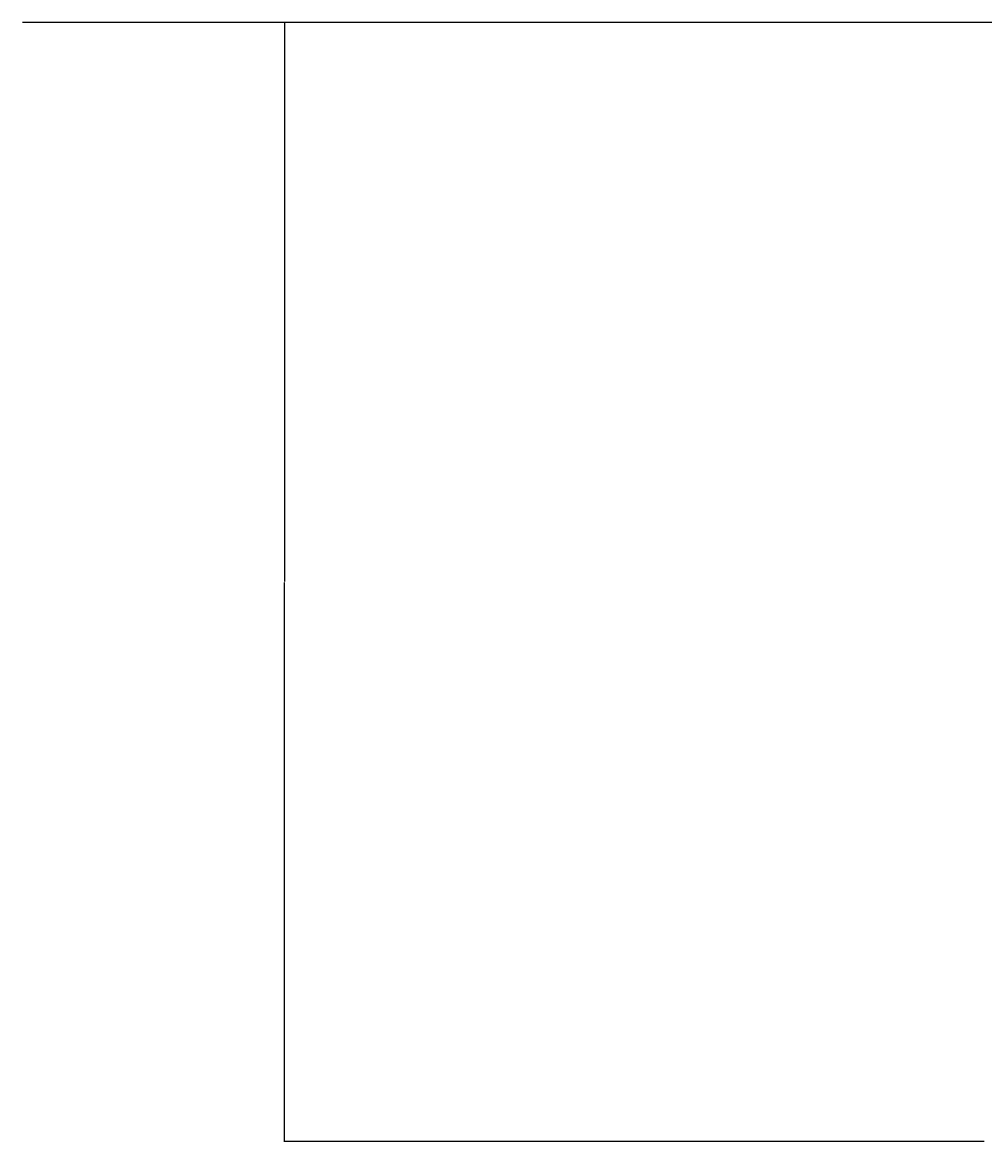
# Model space of a CAD drawing. Extents: x 784 to 1833, y -1199 to -921.
# Drawn here: x 1436 to 1463, y -1031 to -999 of the extents above; entities that cross this region are included whole.
import ezdxf

# ---------------------------------------------------------------- set-up
doc = ezdxf.new("R2010")
doc.units = 0
doc.header["$PDMODE"] = 1
doc.header["$PDSIZE"] = -2
doc.layers.get('DEFPOINTS').update_dxf_attribs({"linetype": 'CONTINUOUS'})
for name, color, linetype in [('0_25___', 7, 'CONTINUOUS'), ('__-1', 7, 'CONTINUOUS'), ('__-2', 7, 'CONTINUOUS')]:
    doc.layers.add(name, color=color, linetype=linetype)
doc.styles.get("Standard").update_dxf_attribs({"font": 'txt', "bigfont": 'BIGFONT.SHX'})
doc.dimstyles.get("Standard").update_dxf_attribs({"dimtxt": 0.18, "dimasz": 0.18, "dimexe": 0.18, "dimexo": 0.0625, "dimgap": 0.09, "dimtad": 0, "dimtih": 1, "dimtoh": 1, "dimzin": 0, "dimcen": 0.09, "dimazin": 3, "dimtfac": 1, "dimtofl": 0, "dimtmove": 0, "dimatfit": 3})

# ---------------------------------------------------------------- blocks, each defined once
blk = doc.blocks.new('___-33')
at = {"layer": '__-2', "color": 0}
for p, q in [((4682.33, 4930.12), (4482.22, 4930.12)), ((4482.4, 4929.94), (4482.4, 4770.3)), ((4482.4, 4610.3), (4482.4, 4769.94)), ((4682.33, 4610.12), (4482.22, 4610.12))]:
    blk.add_line(p, q, dxfattribs=at)
for points in [[(4482.43, 4929.94), (4482.37, 4929.94), (4482.4, 4930.12)], [(4482.37, 4610.3), (4482.43, 4610.3), (4482.4, 4610.12)]]:
    blk.add_solid(points, dxfattribs=at)
at = {"layer": 'DEFPOINTS', "color": 0}
for p in [(4482.4, 4930.12), (4682.4, 4930.12), (4682.4, 4610.12)]:
    blk.add_point(p, dxfattribs=at)
at = {"layer": '__-2', "color": 0, "linetype": 'CONTINUOUS'}
blk.add_text('320.0000', height=0.18, dxfattribs=at).set_placement((4481.75, 4770.03))
blk = doc.blocks.new('_1_10_____-4_2D')
at = {"layer": '0_25___'}
blk.add_line((5407.5, 4930.123), (4407.5, 4930.123), dxfattribs=at)
at = {"layer": '__-2'}
dim = blk.add_linear_dim(base=(4482.396, 4930.123), p1=(4682.396, 4610.123), p2=(4682.396, 4930.123), angle=270, dimstyle='STANDARD', dxfattribs=at)
dim.commit()
dim.dimension.update_dxf_attribs({"geometry": '___-33', "text_midpoint": (4482.396, 4770.123)})

msp = doc.modelspace()

# ---------------------------------------------------------------- block references
at = {"layer": '__-1', "xscale": 0.1, "yscale": 0.1, "zscale": 0.1}
msp.add_blockref('_1_10_____-4_2D', (994.809, -1492.167), dxfattribs=at)

doc.saveas('drawing.dxf')
